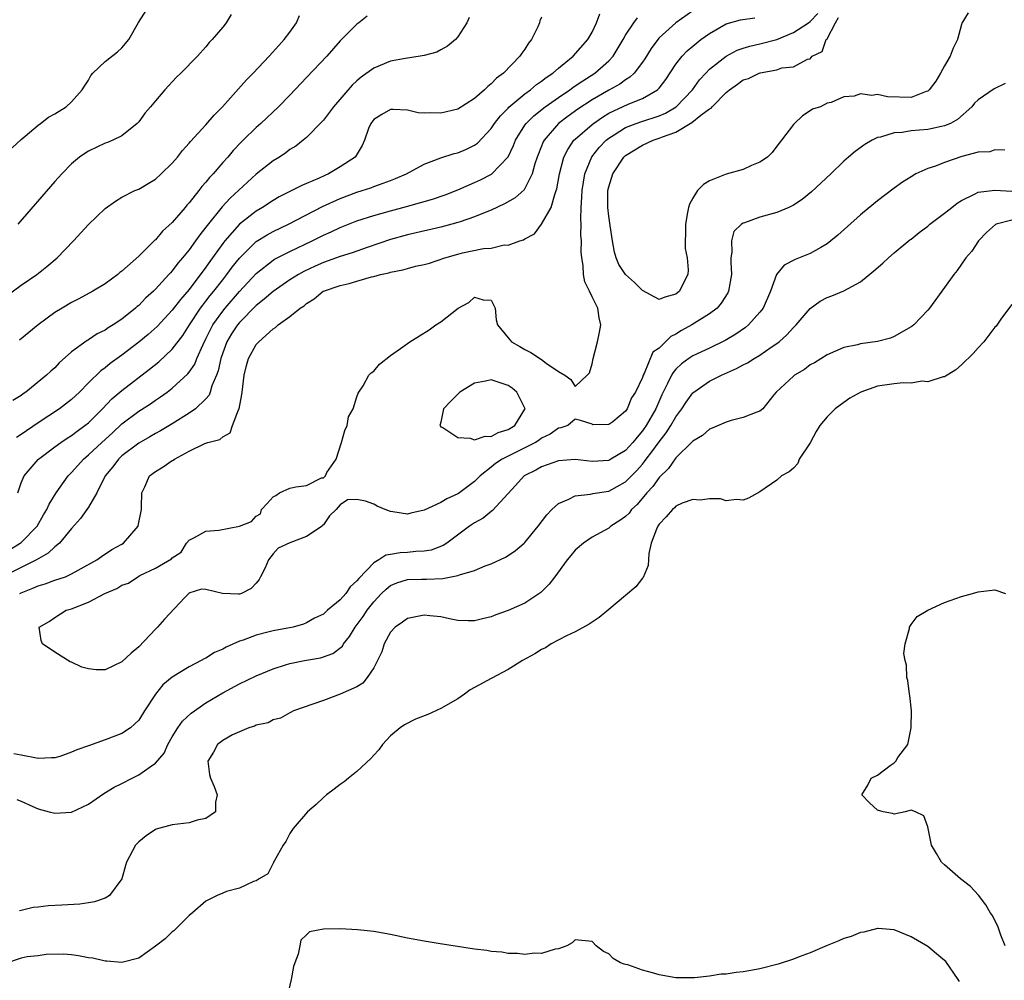
# Model space of a CAD drawing. Units: inches. Extents: x 2589000 to 2592000, y 1515000 to 1518000.
# Drawn here: x 2589115 to 2589232, y 1517249 to 1517363 of the extents above; entities that cross this region are included whole.
import ezdxf

# ---------------------------------------------------------------- set-up
doc = ezdxf.new("R2010")
doc.units = ezdxf.units.IN
doc.header["$MEASUREMENT"] = 0
doc.layers.add('LD25891515_2ft', color=72, linetype='Continuous')

msp = doc.modelspace()

# ---------------------------------------------------------------- linework, layer by layer
at = {"layer": 'LD25891515_2ft'}
for points, elevation in [([(2589113.91, 1517348.09), (2589115, 1517349.09), (2589115.47, 1517349.47), (2589117, 1517350.78), (2589117.31, 1517351), (2589118.25, 1517351.75), (2589119, 1517352.14), (2589120.37, 1517353), (2589121, 1517353.57), (2589122.27, 1517355), (2589122.54, 1517355.46), (2589123, 1517356.16), (2589123.3, 1517356.7), (2589123.53, 1517357), (2589125, 1517358.39), (2589126.46, 1517359.54), (2589127, 1517360.01), (2589127.82, 1517361), (2589128.96, 1517363.04), (2589130.26, 1517365)], 8126), ([(2589195, 1517364.44), (2589193, 1517362.99), (2589191, 1517361.19), (2589190.83, 1517361), (2589190.05, 1517359.95), (2589189.29, 1517358.71), (2589189, 1517358.29), (2589188.03, 1517357), (2589187.5, 1517356.5), (2589187, 1517356.21), (2589186.31, 1517355.69), (2589185, 1517354.98), (2589183, 1517353.81), (2589181.31, 1517352.69), (2589180.14, 1517351.86), (2589179, 1517350.98), (2589177.28, 1517349), (2589177.18, 1517348.82), (2589176.61, 1517347.39), (2589176.46, 1517347), (2589176.19, 1517346.19), (2589175.87, 1517345), (2589175, 1517343.26), (2589174.9, 1517343.1), (2589173.86, 1517342.14), (2589172.59, 1517341.41), (2589171, 1517340.67), (2589170.48, 1517340.48), (2589169, 1517339.86), (2589167.3, 1517339.3), (2589167, 1517339.19), (2589166.31, 1517339), (2589165, 1517338.66), (2589161, 1517337.72), (2589159, 1517337.16), (2589156.23, 1517336.23), (2589154.41, 1517335.59), (2589153, 1517335.15), (2589151, 1517334.43), (2589150.01, 1517333.99), (2589148.65, 1517333.35), (2589148.03, 1517333), (2589147, 1517332.35), (2589145, 1517330.98), (2589143.95, 1517330.05), (2589143, 1517329.33), (2589141, 1517327.29), (2589140.76, 1517327), (2589140.07, 1517325.93), (2589139.5, 1517325), (2589139, 1517323.68), (2589138.77, 1517323), (2589138.48, 1517321.52), (2589138.28, 1517321), (2589137.72, 1517319.72), (2589137.52, 1517319), (2589137.38, 1517318.62), (2589137, 1517318.2), (2589135.75, 1517317), (2589135, 1517316.47), (2589133, 1517315.21), (2589131.61, 1517314.39), (2589131, 1517314.07), (2589130.34, 1517313.66), (2589129, 1517312.91), (2589127, 1517311.38), (2589126.6, 1517311), (2589125.91, 1517310.09), (2589124.99, 1517309), (2589123.99, 1517307), (2589123, 1517305.3), (2589122.81, 1517305), (2589122.08, 1517303.92), (2589121, 1517302.73), (2589119.54, 1517301), (2589119, 1517300.55), (2589118.21, 1517299.79), (2589116.83, 1517299), (2589112.78, 1517297)], 8110), ([(2589113, 1517330.27), (2589115, 1517331.73), (2589116.84, 1517333), (2589118.06, 1517333.94), (2589119.3, 1517335), (2589121.21, 1517337), (2589123, 1517338.95), (2589125, 1517340.86), (2589126.24, 1517341.76), (2589127, 1517342.21), (2589128.55, 1517343), (2589129, 1517343.19), (2589130.14, 1517343.86), (2589131, 1517344.37), (2589131.69, 1517345), (2589133, 1517346.27), (2589133.62, 1517347), (2589134.21, 1517347.79), (2589135, 1517348.64), (2589135.16, 1517348.84), (2589137, 1517350.83), (2589138, 1517352), (2589138.99, 1517353), (2589140.87, 1517355.13), (2589141.82, 1517356.18), (2589142.63, 1517357), (2589144.52, 1517359), (2589145.69, 1517360.31), (2589146.33, 1517361), (2589147, 1517361.89), (2589147.8, 1517363), (2589148.15, 1517363.85)], 8122), ([(2589113.72, 1517300.28), (2589114.89, 1517301), (2589115, 1517301.09), (2589116.88, 1517303), (2589117.65, 1517304.35), (2589118.06, 1517305), (2589118.34, 1517305.66), (2589119.17, 1517307), (2589120.6, 1517309), (2589121, 1517309.41), (2589121.74, 1517310.26), (2589122.41, 1517311), (2589123, 1517311.5), (2589124.59, 1517313), (2589125.86, 1517314.14), (2589127, 1517315.21), (2589129, 1517316.72), (2589130.4, 1517317.6), (2589131, 1517318.03), (2589131.59, 1517318.41), (2589132.4, 1517319), (2589133, 1517319.47), (2589134.84, 1517321.16), (2589135, 1517321.36), (2589135.67, 1517322.33), (2589135.94, 1517323), (2589136.66, 1517324.66), (2589137, 1517325.33), (2589137.54, 1517326.46), (2589137.84, 1517327), (2589139, 1517328.63), (2589139.3, 1517329), (2589141, 1517330.98), (2589143, 1517333.14), (2589145, 1517334.7), (2589145.18, 1517334.82), (2589147, 1517335.74), (2589149.65, 1517337), (2589151, 1517337.69), (2589151.91, 1517338.09), (2589153, 1517338.62), (2589155, 1517339.39), (2589157, 1517340.03), (2589159, 1517340.61), (2589160.88, 1517341.12), (2589164, 1517342), (2589165.49, 1517342.51), (2589167, 1517343.1), (2589169, 1517343.96), (2589169.71, 1517344.29), (2589171.03, 1517344.97), (2589172.99, 1517347.01), (2589173.64, 1517348.36), (2589173.89, 1517349), (2589175, 1517350.78), (2589175.15, 1517351), (2589176.07, 1517351.93), (2589177.43, 1517353), (2589179, 1517354.1), (2589180.34, 1517355), (2589180.71, 1517355.29), (2589181, 1517355.47), (2589181.9, 1517356.1), (2589183.32, 1517357), (2589185, 1517358.47), (2589185.5, 1517359), (2589186.7, 1517361), (2589187, 1517361.53), (2589187.99, 1517363), (2589188.42, 1517363.58)], 8112), ([(2589168.36, 1517363.64), (2589168.1, 1517363), (2589167, 1517361.31), (2589166.72, 1517361), (2589165.78, 1517360.22), (2589165, 1517359.77), (2589164.52, 1517359.48), (2589163, 1517359.09), (2589162.51, 1517359), (2589160.76, 1517358.76), (2589159, 1517358.41), (2589157, 1517357.6), (2589155.49, 1517356.51), (2589155, 1517356.08), (2589154.44, 1517355.56), (2589152.22, 1517353), (2589151, 1517351.4), (2589150.81, 1517351.19), (2589149, 1517349.34), (2589148.59, 1517349), (2589147.7, 1517348.3), (2589147, 1517347.88), (2589146.51, 1517347.49), (2589145.76, 1517347), (2589145, 1517346.53), (2589143, 1517344.96), (2589139.89, 1517342.11), (2589138.93, 1517341.07), (2589137.14, 1517338.86), (2589137, 1517338.65), (2589136.26, 1517337.74), (2589135.75, 1517337), (2589135, 1517335.96), (2589134.22, 1517335), (2589133.65, 1517334.35), (2589133, 1517333.45), (2589132.78, 1517333.22), (2589132.59, 1517333), (2589131, 1517331.26), (2589130.74, 1517331), (2589129.82, 1517330.18), (2589129, 1517329.33), (2589128.82, 1517329.18), (2589128.63, 1517329), (2589127, 1517327.68), (2589125.97, 1517327), (2589125.36, 1517326.64), (2589125, 1517326.38), (2589124.06, 1517325.94), (2589123, 1517325.24), (2589122.84, 1517325.16), (2589121, 1517323.81), (2589119.52, 1517322.48), (2589119, 1517321.9), (2589118.52, 1517321.48), (2589118.02, 1517321), (2589115.55, 1517319), (2589115.22, 1517318.78), (2589115, 1517318.6), (2589114.02, 1517317.98)], 8118), ([(2589177, 1517363.67), (2589176.78, 1517363.22), (2589176.73, 1517363), (2589176.53, 1517362.53), (2589175.78, 1517361), (2589175.44, 1517360.56), (2589175, 1517359.87), (2589174.63, 1517359.37), (2589174.39, 1517359), (2589172.47, 1517357), (2589171.62, 1517356.38), (2589171, 1517355.71), (2589170.58, 1517355.42), (2589170.18, 1517355), (2589169, 1517353.99), (2589167, 1517352.72), (2589165, 1517352.22), (2589163.74, 1517352.26), (2589163, 1517352.23), (2589162.27, 1517352.27), (2589161, 1517352.57), (2589159.32, 1517352.68), (2589159, 1517352.67), (2589157.95, 1517352.05), (2589157, 1517351.47), (2589156.63, 1517351), (2589156.39, 1517350.39), (2589155.9, 1517349), (2589155.62, 1517348.37), (2589154.77, 1517347), (2589153, 1517345.84), (2589151.6, 1517345), (2589151.18, 1517344.82), (2589150.48, 1517344.48), (2589149, 1517343.83), (2589148.41, 1517343.59), (2589147.24, 1517343), (2589147.07, 1517342.93), (2589145.73, 1517342.27), (2589145, 1517341.84), (2589143.74, 1517341), (2589143, 1517340.56), (2589141, 1517339), (2589139.24, 1517337), (2589139, 1517336.68), (2589137.8, 1517335), (2589137.46, 1517334.54), (2589137, 1517333.89), (2589135, 1517331.23), (2589133.97, 1517330.04), (2589133, 1517328.77), (2589131.18, 1517326.82), (2589130.13, 1517325.87), (2589129, 1517324.94), (2589127, 1517323.39), (2589125.61, 1517322.39), (2589125, 1517321.89), (2589124.47, 1517321.53), (2589123, 1517320.08), (2589121.95, 1517319), (2589121, 1517318.1), (2589119.57, 1517317), (2589117, 1517315.33), (2589115, 1517313.93), (2589114.43, 1517313.57)], 8116), ([(2589114.58, 1517307), (2589115, 1517308.18), (2589115.35, 1517309), (2589117, 1517310.95), (2589117.05, 1517311), (2589119, 1517312.47), (2589119.72, 1517313), (2589120.49, 1517313.51), (2589121, 1517313.82), (2589121.66, 1517314.34), (2589122.59, 1517315), (2589123, 1517315.33), (2589124.69, 1517317), (2589125.81, 1517318.19), (2589127, 1517319.17), (2589130.29, 1517321.71), (2589131.39, 1517322.61), (2589133, 1517324.1), (2589134.26, 1517325.74), (2589135.03, 1517327), (2589136.37, 1517329), (2589136.63, 1517329.37), (2589137, 1517329.82), (2589137.51, 1517330.49), (2589137.94, 1517331), (2589139, 1517332.37), (2589139.51, 1517333), (2589140.14, 1517333.86), (2589141, 1517334.94), (2589143, 1517336.92), (2589144.28, 1517337.72), (2589145, 1517338.11), (2589146.83, 1517339), (2589150.9, 1517341.1), (2589153, 1517342.06), (2589155, 1517342.81), (2589155.61, 1517343), (2589156.65, 1517343.35), (2589157, 1517343.5), (2589158.13, 1517343.87), (2589159, 1517344.22), (2589159.57, 1517344.43), (2589160.89, 1517345), (2589163, 1517346.17), (2589165, 1517346.91), (2589166.59, 1517347.41), (2589167, 1517347.5), (2589168.06, 1517347.94), (2589169, 1517348.4), (2589169.35, 1517348.65), (2589171, 1517350.42), (2589171.37, 1517351), (2589172.08, 1517351.92), (2589173, 1517352.84), (2589173.08, 1517352.93), (2589175, 1517354.52), (2589175.66, 1517355), (2589176.37, 1517355.63), (2589177, 1517356.04), (2589177.53, 1517356.47), (2589178.34, 1517357), (2589179, 1517357.59), (2589180.77, 1517359), (2589182.49, 1517361), (2589183, 1517361.89), (2589183.53, 1517363), (2589183.94, 1517364.06)], 8114), ([(2589140.02, 1517363.98), (2589139.42, 1517363), (2589139, 1517362.46), (2589137.74, 1517361), (2589137.37, 1517360.63), (2589137, 1517360.14), (2589135.98, 1517359), (2589134, 1517357), (2589133.48, 1517356.52), (2589132.1, 1517355), (2589131, 1517353.71), (2589130.42, 1517353), (2589129.75, 1517352.25), (2589129, 1517351.2), (2589128.83, 1517351), (2589127, 1517349.53), (2589125.9, 1517349), (2589125.26, 1517348.74), (2589125, 1517348.66), (2589123, 1517347.71), (2589122.56, 1517347.44), (2589121.96, 1517347), (2589121, 1517346.19), (2589119.83, 1517345), (2589119, 1517344.07), (2589114.58, 1517339)], 8124), ([(2589156.22, 1517363.78), (2589155.23, 1517363), (2589155, 1517362.84), (2589153, 1517360.83), (2589151.39, 1517359), (2589149, 1517356.46), (2589147, 1517354.37), (2589145.65, 1517353), (2589143.54, 1517351), (2589143, 1517350.52), (2589141.45, 1517349), (2589141.22, 1517348.78), (2589140.24, 1517347.76), (2589139.6, 1517347), (2589139, 1517346.34), (2589137.85, 1517345), (2589137.43, 1517344.57), (2589137, 1517344.01), (2589136.52, 1517343.48), (2589136.16, 1517343), (2589135, 1517341.55), (2589134.73, 1517341.27), (2589134.52, 1517341), (2589133, 1517339.22), (2589131.85, 1517338.15), (2589131, 1517337.14), (2589130.92, 1517337.08), (2589129, 1517335.19), (2589127, 1517333.41), (2589126.76, 1517333.24), (2589126.49, 1517333), (2589125, 1517331.91), (2589123.53, 1517331), (2589121.88, 1517330.12), (2589121, 1517329.67), (2589119.86, 1517329), (2589119, 1517328.47), (2589117, 1517327), (2589114.8, 1517325.2)], 8120), ([(2589114.82, 1517295), (2589115, 1517295.09), (2589116.37, 1517295.63), (2589117, 1517295.92), (2589117.86, 1517296.14), (2589119, 1517296.57), (2589120.26, 1517297), (2589121, 1517297.33), (2589121.77, 1517297.77), (2589124, 1517299), (2589124.58, 1517299.42), (2589125.78, 1517300.22), (2589127, 1517300.88), (2589127.17, 1517301), (2589128.93, 1517303), (2589128.95, 1517303.05), (2589129.32, 1517305), (2589129.34, 1517305.34), (2589129.36, 1517307), (2589129.71, 1517307.71), (2589130.3, 1517309), (2589131, 1517309.55), (2589131.92, 1517310.08), (2589133, 1517310.84), (2589133.11, 1517310.89), (2589133.24, 1517311), (2589135, 1517311.96), (2589136.88, 1517312.87), (2589137.25, 1517313), (2589138.65, 1517313.35), (2589139, 1517313.67), (2589139.88, 1517314.12), (2589140.17, 1517315), (2589140.87, 1517316.87), (2589140.95, 1517317), (2589141.29, 1517318.71), (2589141.31, 1517319), (2589141.56, 1517321), (2589141.84, 1517322.16), (2589142.08, 1517323), (2589143, 1517324.66), (2589143.29, 1517325), (2589145, 1517326.52), (2589145.29, 1517326.71), (2589145.59, 1517327), (2589147, 1517327.99), (2589148.25, 1517329), (2589148.71, 1517329.29), (2589149, 1517329.56), (2589149.91, 1517330.09), (2589150.97, 1517331), (2589151.02, 1517331.02), (2589153, 1517331.71), (2589154.07, 1517331.93), (2589155, 1517332.22), (2589156.71, 1517332.71), (2589157, 1517332.77), (2589157.82, 1517333), (2589158.79, 1517333.21), (2589159, 1517333.29), (2589160.45, 1517333.55), (2589161, 1517333.72), (2589161.98, 1517333.98), (2589163, 1517334.18), (2589163.63, 1517334.37), (2589165.45, 1517335), (2589167, 1517335.44), (2589167.57, 1517335.57), (2589170.09, 1517336.09), (2589171, 1517336.16), (2589172.53, 1517336.53), (2589173, 1517336.49), (2589174.38, 1517337), (2589174.85, 1517337.15), (2589175, 1517337.25), (2589176.13, 1517337.87), (2589177, 1517339), (2589178.12, 1517341), (2589178.55, 1517342.55), (2589178.74, 1517343), (2589178.8, 1517343.2), (2589179.13, 1517345), (2589179.65, 1517347), (2589180.1, 1517347.9), (2589180.85, 1517349), (2589181, 1517349.14), (2589183, 1517350.88), (2589183.16, 1517351), (2589184.25, 1517351.75), (2589185, 1517352.21), (2589187.32, 1517353.32), (2589189, 1517353.97), (2589190.79, 1517355), (2589191, 1517355.21), (2589191.78, 1517356.22), (2589193, 1517358.06), (2589193.72, 1517359), (2589194.33, 1517359.67), (2589195, 1517360.23), (2589195.96, 1517361), (2589197, 1517361.74), (2589199, 1517362.86), (2589200.67, 1517363.33), (2589202.41, 1517363.59)], 8108), ([(2589232.23, 1517355.77), (2589230.89, 1517355.11), (2589229, 1517353.83), (2589228.58, 1517353.42), (2589228.26, 1517353), (2589226.54, 1517351.46), (2589225.69, 1517351), (2589225, 1517350.7), (2589224.65, 1517350.65), (2589223, 1517350.29), (2589221, 1517350.11), (2589219.93, 1517349.93), (2589219, 1517349.88), (2589217.38, 1517349.38), (2589217, 1517349.31), (2589216.36, 1517349), (2589215.51, 1517348.49), (2589214.35, 1517347.65), (2589213.56, 1517347), (2589213, 1517346.49), (2589211.46, 1517345), (2589209.15, 1517342.85), (2589208.04, 1517341.96), (2589207, 1517341.27), (2589206.83, 1517341.17), (2589206.44, 1517341), (2589205, 1517340.39), (2589203, 1517339.83), (2589201.17, 1517339.17), (2589201, 1517339.13), (2589200.81, 1517339), (2589199.89, 1517338.11), (2589199.6, 1517337), (2589199.67, 1517335.67), (2589199.53, 1517335), (2589199.52, 1517334.48), (2589199.6, 1517333), (2589199.25, 1517331), (2589199.17, 1517330.83), (2589198.4, 1517329.6), (2589197.89, 1517329), (2589197, 1517328.31), (2589194.91, 1517327), (2589193.67, 1517326.33), (2589193, 1517325.91), (2589192.39, 1517325.61), (2589191, 1517324.22), (2589190.25, 1517323.75), (2589189.21, 1517321.21), (2589189.09, 1517321), (2589189, 1517320.73), (2589188.16, 1517319), (2589187.69, 1517318.31), (2589187.18, 1517317), (2589187, 1517316.73), (2589185.47, 1517315.47), (2589185, 1517315.12), (2589183.11, 1517315.11), (2589183, 1517315.17), (2589181.62, 1517315.62), (2589181, 1517315.76), (2589180.13, 1517315), (2589179.27, 1517314.73), (2589179, 1517314.69), (2589178.01, 1517313.99), (2589177, 1517313.49), (2589176.72, 1517313.28), (2589176.28, 1517313), (2589175, 1517312.35), (2589173, 1517311.37), (2589172.28, 1517311), (2589171.52, 1517310.48), (2589171, 1517310.05), (2589169.66, 1517309), (2589169, 1517308.35), (2589167.09, 1517306.91), (2589167, 1517306.86), (2589165.71, 1517306.29), (2589165, 1517305.85), (2589163, 1517304.93), (2589161.43, 1517304.57), (2589161, 1517304.45), (2589159.27, 1517304.73), (2589159, 1517304.76), (2589158.36, 1517305), (2589157.4, 1517305.4), (2589157, 1517305.63), (2589156.02, 1517305.98), (2589155, 1517306.18), (2589153.85, 1517306.15), (2589153, 1517305.57), (2589152.51, 1517305), (2589151.74, 1517304.26), (2589151, 1517303.18), (2589150.91, 1517303.09), (2589150.86, 1517303), (2589149, 1517301.78), (2589147, 1517301.02), (2589145.6, 1517300.4), (2589145, 1517299.72), (2589144.47, 1517299), (2589144.05, 1517298.05), (2589143.51, 1517297), (2589143.35, 1517296.65), (2589143, 1517296.22), (2589142.39, 1517295.61), (2589141.24, 1517295), (2589141, 1517294.91), (2589140.9, 1517294.9), (2589138.98, 1517294.98), (2589137, 1517295.46), (2589136.47, 1517295.53), (2589134.97, 1517295.03), (2589134.97, 1517295), (2589134.5, 1517294.5), (2589132.06, 1517291.94), (2589131.25, 1517291), (2589131, 1517290.76), (2589129, 1517288.64), (2589128.11, 1517287.89), (2589127, 1517286.86), (2589125, 1517285.91), (2589123.92, 1517285.92), (2589123, 1517286.01), (2589122.23, 1517286.23), (2589121, 1517286.8), (2589120.85, 1517286.85), (2589119, 1517288), (2589117.52, 1517289), (2589117.38, 1517289.38), (2589117.14, 1517291), (2589118.33, 1517291.67), (2589119, 1517292.15), (2589120.36, 1517293), (2589121, 1517293.18), (2589123, 1517293.96), (2589124.98, 1517295), (2589126.39, 1517295.61), (2589127, 1517295.97), (2589127.79, 1517296.21), (2589128.9, 1517297), (2589129.13, 1517297.13), (2589131, 1517298.01), (2589132.89, 1517299.11), (2589133, 1517299.25), (2589134.07, 1517299.93), (2589134.68, 1517301), (2589135, 1517301.37), (2589135.65, 1517301.65), (2589137, 1517302.41), (2589138.53, 1517302.53), (2589141, 1517303), (2589142.42, 1517303.58), (2589143, 1517304.23), (2589143.51, 1517304.49), (2589143.63, 1517305), (2589144.3, 1517305.7), (2589145, 1517306.53), (2589145.32, 1517306.68), (2589145.77, 1517307), (2589147, 1517307.53), (2589147.71, 1517307.71), (2589149, 1517307.87), (2589150.77, 1517308.77), (2589151, 1517308.77), (2589151.24, 1517309), (2589151.4, 1517309.4), (2589152.51, 1517311), (2589153.16, 1517313), (2589153.57, 1517314.43), (2589153.84, 1517315), (2589153.97, 1517316.03), (2589154.53, 1517317), (2589155, 1517318.42), (2589155.13, 1517318.87), (2589155.74, 1517319.74), (2589156.42, 1517321), (2589156.7, 1517321.3), (2589157, 1517321.5), (2589157.68, 1517322.32), (2589159, 1517323.35), (2589160.18, 1517324.18), (2589161.31, 1517325), (2589163.58, 1517326.42), (2589164.4, 1517327), (2589165, 1517327.35), (2589167.04, 1517329), (2589168.33, 1517329.67), (2589169, 1517330.31), (2589170.02, 1517329.98), (2589171, 1517329.95), (2589171.45, 1517329), (2589171.6, 1517327.6), (2589171.73, 1517327), (2589173, 1517325.45), (2589173.39, 1517325), (2589174.41, 1517324.41), (2589175, 1517324.05), (2589175.72, 1517323.72), (2589177, 1517322.89), (2589177.54, 1517322.46), (2589179, 1517321.44), (2589179.76, 1517321), (2589180.49, 1517320.49), (2589181, 1517319.65), (2589182.42, 1517321), (2589182.7, 1517321.3), (2589183, 1517322.38), (2589183.12, 1517323), (2589183.64, 1517325), (2589183.88, 1517326.12), (2589184.03, 1517327), (2589183.86, 1517327.86), (2589183.7, 1517329), (2589183, 1517330.33), (2589182.7, 1517331), (2589182.15, 1517332.15), (2589181.99, 1517333), (2589181.94, 1517334.06), (2589181.77, 1517335), (2589181.72, 1517335.72), (2589181.75, 1517337), (2589181.68, 1517337.68), (2589181.7, 1517339), (2589181.65, 1517339.65), (2589181.69, 1517341), (2589181.79, 1517342.2), (2589181.82, 1517343), (2589182.15, 1517345), (2589182.96, 1517347.04), (2589183.85, 1517348.15), (2589184.68, 1517349), (2589185, 1517349.25), (2589185.65, 1517349.65), (2589187, 1517350.51), (2589188.26, 1517351), (2589188.81, 1517351.19), (2589191, 1517351.9), (2589191.77, 1517352.23), (2589193.02, 1517352.97), (2589194.95, 1517355), (2589195.81, 1517356.19), (2589196.55, 1517357), (2589197, 1517357.46), (2589198.97, 1517359.03), (2589200.28, 1517359.72), (2589201, 1517359.98), (2589201.78, 1517360.22), (2589203, 1517360.48), (2589205, 1517361.02), (2589207, 1517361.82), (2589208.8, 1517363), (2589209, 1517363.15), (2589209.9, 1517364.1)], 8106), ([(2589227.81, 1517364.19), (2589227.06, 1517362.94), (2589227, 1517362.78), (2589226.52, 1517361), (2589226.03, 1517359.97), (2589225.66, 1517359), (2589225, 1517357.88), (2589224.52, 1517357), (2589223.97, 1517356.03), (2589223.17, 1517355), (2589223, 1517354.85), (2589222.8, 1517354.8), (2589221, 1517354.09), (2589218.19, 1517354.19), (2589217, 1517354.46), (2589216.35, 1517354.35), (2589215, 1517354.52), (2589214.24, 1517354.24), (2589213, 1517354.16), (2589211.5, 1517353.5), (2589211, 1517353.41), (2589210.21, 1517353), (2589209.28, 1517352.72), (2589209, 1517352.5), (2589208.07, 1517351.93), (2589207.13, 1517351), (2589207, 1517350.89), (2589205.57, 1517349), (2589205, 1517348.29), (2589204.47, 1517347.53), (2589203.91, 1517347), (2589203, 1517346.37), (2589202.01, 1517346.01), (2589201, 1517345.53), (2589199, 1517344.97), (2589197, 1517344.16), (2589196.27, 1517343.73), (2589195.58, 1517343), (2589195, 1517342.1), (2589194.61, 1517341.39), (2589194.49, 1517341), (2589194.39, 1517340.39), (2589194.12, 1517339), (2589194.13, 1517337.87), (2589194.08, 1517337), (2589194.11, 1517336.11), (2589194.32, 1517335), (2589194.45, 1517333.55), (2589194.41, 1517333), (2589193.78, 1517331.78), (2589193.42, 1517331), (2589193, 1517330.66), (2589191.68, 1517330.32), (2589191, 1517330.01), (2589189, 1517331.09), (2589188.06, 1517332.06), (2589187, 1517333.02), (2589186.2, 1517334.2), (2589185.88, 1517335), (2589185.68, 1517335.68), (2589185.44, 1517337), (2589185.16, 1517338.84), (2589185, 1517339.97), (2589184.88, 1517341), (2589184.9, 1517343), (2589185, 1517343.45), (2589185.46, 1517345), (2589186.79, 1517347), (2589187, 1517347.19), (2589189, 1517348.42), (2589190.28, 1517349), (2589191, 1517349.23), (2589191.41, 1517349.41), (2589193, 1517349.96), (2589194.9, 1517351.1), (2589195.97, 1517351.97), (2589197, 1517352.73), (2589197.19, 1517352.81), (2589197.32, 1517353), (2589199, 1517354.68), (2589199.38, 1517355), (2589200.33, 1517355.67), (2589201, 1517356.18), (2589201.66, 1517356.34), (2589202.9, 1517357), (2589203.05, 1517357.05), (2589205, 1517357.38), (2589205.61, 1517357.61), (2589207, 1517357.73), (2589208.68, 1517358.68), (2589209, 1517358.71), (2589209.23, 1517359), (2589210.41, 1517359.59), (2589210.91, 1517361), (2589211, 1517361.1), (2589212, 1517363), (2589212.38, 1517363.62)], 8104), ([(2589232.18, 1517347.82), (2589231, 1517347.85), (2589230.39, 1517347.61), (2589229, 1517347.57), (2589227.05, 1517347.05), (2589225, 1517346.36), (2589223.93, 1517345.93), (2589223, 1517345.64), (2589221.57, 1517345), (2589221, 1517344.66), (2589220, 1517344), (2589219, 1517343.3), (2589217, 1517341.77), (2589216.59, 1517341.41), (2589215, 1517340.1), (2589212.3, 1517337.7), (2589211.45, 1517337), (2589211, 1517336.65), (2589210.24, 1517336.24), (2589209, 1517335.51), (2589207.19, 1517334.81), (2589205.88, 1517334.12), (2589204.98, 1517333), (2589204.28, 1517331), (2589203.39, 1517329), (2589203, 1517328.51), (2589201.64, 1517327), (2589201.29, 1517326.71), (2589200.12, 1517325.88), (2589198.86, 1517325.14), (2589197, 1517324.24), (2589195, 1517323.32), (2589194.52, 1517323), (2589193.64, 1517322.36), (2589193, 1517321.73), (2589192.66, 1517321.34), (2589192.47, 1517321), (2589192.01, 1517320.01), (2589191.33, 1517318.67), (2589190.59, 1517317), (2589189.43, 1517315), (2589189, 1517314.39), (2589188.36, 1517313.64), (2589187.85, 1517313), (2589187, 1517312.05), (2589185.26, 1517311), (2589185, 1517310.85), (2589183, 1517310.73), (2589181, 1517310.97), (2589179, 1517310.81), (2589177, 1517310.07), (2589176.32, 1517309.68), (2589175, 1517309.05), (2589174.92, 1517309), (2589173.88, 1517307.88), (2589171.13, 1517304.87), (2589171, 1517304.78), (2589170.03, 1517303.97), (2589169, 1517303.4), (2589168.4, 1517303), (2589165.69, 1517301), (2589165.28, 1517300.72), (2589163.83, 1517300.17), (2589163, 1517300.04), (2589162, 1517300), (2589161, 1517299.9), (2589160.14, 1517299.86), (2589159, 1517299.65), (2589158.43, 1517299.57), (2589157.62, 1517299), (2589157, 1517298.65), (2589155.21, 1517296.79), (2589155, 1517296.49), (2589154.2, 1517295.8), (2589153.66, 1517295), (2589153, 1517294.23), (2589151.49, 1517293), (2589151, 1517292.55), (2589149.93, 1517292.07), (2589149, 1517291.51), (2589148.64, 1517291.36), (2589147.39, 1517291), (2589145, 1517290.56), (2589144.38, 1517290.38), (2589143, 1517290.05), (2589141.45, 1517289.45), (2589141, 1517289.31), (2589139.41, 1517288.59), (2589139, 1517288.35), (2589138.03, 1517287.97), (2589137, 1517287.3), (2589136.78, 1517287.22), (2589136.42, 1517287), (2589135, 1517286.27), (2589133, 1517285.01), (2589131.88, 1517284.12), (2589130.99, 1517283.01), (2589129.7, 1517281), (2589129, 1517279.92), (2589128.55, 1517279.45), (2589128.01, 1517279), (2589127, 1517278.33), (2589125, 1517277.55), (2589123, 1517276.85), (2589121.62, 1517276.38), (2589121, 1517276.08), (2589119.58, 1517275.58), (2589119, 1517275.41), (2589118.59, 1517275.41), (2589117, 1517275.32), (2589115, 1517275.75), (2589114.11, 1517275.9)], 8108), ([(2589114.47, 1517270.47), (2589115, 1517270.24), (2589116.4, 1517269.6), (2589117, 1517269.35), (2589118.33, 1517269), (2589119, 1517268.81), (2589121, 1517268.94), (2589123, 1517269.88), (2589124.84, 1517271.16), (2589126.09, 1517271.91), (2589127, 1517272.35), (2589128.22, 1517273), (2589129, 1517273.38), (2589130.36, 1517274.36), (2589131, 1517274.79), (2589132.02, 1517275.98), (2589132.48, 1517277), (2589133, 1517277.91), (2589133.66, 1517279), (2589134.22, 1517279.78), (2589135.25, 1517280.75), (2589137, 1517281.98), (2589139, 1517283.18), (2589141, 1517284.24), (2589143, 1517285.2), (2589145, 1517286.04), (2589146.48, 1517286.48), (2589147, 1517286.66), (2589148.74, 1517287), (2589150.66, 1517287.34), (2589151, 1517287.44), (2589152.14, 1517287.86), (2589153.26, 1517288.74), (2589153.41, 1517289), (2589154.12, 1517289.88), (2589154.8, 1517291), (2589155.75, 1517292.25), (2589156.23, 1517293), (2589157, 1517294), (2589157.92, 1517295), (2589158.47, 1517295.53), (2589159, 1517295.94), (2589159.74, 1517296.26), (2589161, 1517296.65), (2589162.69, 1517296.69), (2589163, 1517296.71), (2589163.29, 1517296.71), (2589165.22, 1517296.78), (2589167, 1517297.13), (2589167.23, 1517297.23), (2589169, 1517297.75), (2589170.28, 1517298.28), (2589171, 1517298.52), (2589172.69, 1517299.31), (2589173, 1517299.51), (2589173.89, 1517300.11), (2589174.93, 1517301), (2589175, 1517301.06), (2589176.6, 1517303), (2589177.63, 1517304.37), (2589178.23, 1517305), (2589179, 1517305.71), (2589180.24, 1517306.24), (2589181, 1517306.65), (2589182.83, 1517306.83), (2589183.1, 1517306.9), (2589185, 1517307.17), (2589187, 1517308.3), (2589188.33, 1517309.67), (2589189, 1517310.42), (2589189.27, 1517310.73), (2589189.46, 1517311), (2589190.14, 1517311.86), (2589191, 1517313.07), (2589191.85, 1517314.15), (2589192.39, 1517315), (2589193, 1517316.04), (2589193.71, 1517317), (2589194.2, 1517317.8), (2589195, 1517318.91), (2589195.11, 1517319), (2589197, 1517320.29), (2589198.44, 1517321), (2589200.21, 1517321.79), (2589201, 1517322.23), (2589201.51, 1517322.49), (2589202.32, 1517323), (2589203, 1517323.4), (2589204.33, 1517324.33), (2589205, 1517324.78), (2589205.28, 1517325), (2589206.19, 1517325.81), (2589207, 1517326.69), (2589207.17, 1517326.83), (2589207.32, 1517327), (2589209, 1517328.94), (2589210.16, 1517329.84), (2589211, 1517330.26), (2589211.55, 1517330.45), (2589213, 1517331.05), (2589215, 1517332.15), (2589216.57, 1517333.43), (2589217.64, 1517334.36), (2589218.3, 1517335), (2589219, 1517335.57), (2589220.87, 1517337.13), (2589221, 1517337.21), (2589221.98, 1517338.02), (2589223, 1517338.78), (2589223.26, 1517339), (2589225, 1517340.33), (2589225.86, 1517341), (2589226.48, 1517341.52), (2589227, 1517341.81), (2589228.56, 1517342.56), (2589229, 1517342.81), (2589231, 1517343.07), (2589233, 1517342.95)], 8110), ([(2589233, 1517339.48), (2589231.15, 1517339), (2589231.05, 1517338.95), (2589230.01, 1517337.99), (2589229.05, 1517337), (2589228.23, 1517335.77), (2589227.54, 1517335), (2589226.51, 1517333.49), (2589226.1, 1517333), (2589225, 1517331.44), (2589223.2, 1517329), (2589223, 1517328.75), (2589221.34, 1517327), (2589221.15, 1517326.85), (2589221, 1517326.75), (2589220.46, 1517326.46), (2589219, 1517325.61), (2589218.57, 1517325.43), (2589217, 1517325.02), (2589215, 1517324.73), (2589214.64, 1517324.64), (2589213, 1517324.3), (2589211, 1517323.45), (2589209.52, 1517322.48), (2589209, 1517322.23), (2589208.33, 1517321.67), (2589207.12, 1517321), (2589207, 1517320.91), (2589204.94, 1517319), (2589204.65, 1517318.65), (2589203.36, 1517317), (2589203, 1517316.73), (2589202.62, 1517316.62), (2589201, 1517315.96), (2589199.59, 1517315.59), (2589199, 1517315.4), (2589197.3, 1517314.7), (2589197, 1517314.59), (2589196.17, 1517313.83), (2589195, 1517313.16), (2589194.93, 1517313.07), (2589193, 1517311.16), (2589192.11, 1517309.89), (2589191, 1517308.83), (2589190.24, 1517307.76), (2589189.53, 1517307), (2589188.38, 1517305.62), (2589187.71, 1517305), (2589187.42, 1517304.58), (2589187, 1517304.16), (2589186.33, 1517303.68), (2589185.24, 1517303), (2589185, 1517302.79), (2589183, 1517301.72), (2589181.98, 1517301), (2589181, 1517300.14), (2589180.47, 1517299.53), (2589180.04, 1517299), (2589178.55, 1517297), (2589177.91, 1517296.09), (2589176.9, 1517295.1), (2589175, 1517293.85), (2589173, 1517292.98), (2589171.54, 1517292.46), (2589171, 1517292.23), (2589169.96, 1517291.96), (2589169, 1517291.73), (2589168.26, 1517291.74), (2589167, 1517291.79), (2589166.04, 1517291.96), (2589165, 1517292.2), (2589163.66, 1517292.34), (2589163, 1517292.42), (2589161, 1517292.03), (2589160.41, 1517291.59), (2589159.56, 1517291), (2589159, 1517290.4), (2589158.22, 1517289), (2589157.97, 1517288.03), (2589157.45, 1517287), (2589157, 1517286.15), (2589156.23, 1517285), (2589155.69, 1517284.31), (2589155, 1517283.87), (2589153, 1517282.99), (2589151, 1517282.25), (2589147.43, 1517281), (2589147.16, 1517280.84), (2589147, 1517280.78), (2589145.87, 1517280.13), (2589145, 1517279.93), (2589144.42, 1517279.58), (2589143, 1517279.31), (2589142.8, 1517279.2), (2589142.1, 1517279), (2589140.15, 1517278.15), (2589139, 1517277.49), (2589138.37, 1517277), (2589137.9, 1517276.1), (2589137.24, 1517275), (2589137.44, 1517273.44), (2589137.54, 1517273), (2589137.98, 1517272.02), (2589138.34, 1517271), (2589138.13, 1517270.13), (2589138.13, 1517269), (2589137, 1517268.2), (2589135.97, 1517267.97), (2589135, 1517267.66), (2589133, 1517267.43), (2589131.09, 1517266.91), (2589131, 1517266.87), (2589129.89, 1517266.11), (2589129, 1517265.4), (2589128.6, 1517265), (2589127.56, 1517263), (2589127.42, 1517262.58), (2589126.98, 1517261), (2589125.5, 1517259), (2589125.2, 1517258.8), (2589125, 1517258.71), (2589123.73, 1517258.27), (2589123, 1517258.14), (2589122, 1517258), (2589119.85, 1517257.85), (2589118.22, 1517257.78), (2589117, 1517257.61), (2589116.42, 1517257.58), (2589115, 1517257.22), (2589114.8, 1517257.2)], 8112), ([(2589233, 1517329.44), (2589231.79, 1517327.79), (2589231.14, 1517326.86), (2589231, 1517326.72), (2589229.67, 1517325), (2589229, 1517324.27), (2589228.42, 1517323.58), (2589227, 1517322.24), (2589226.35, 1517321.65), (2589225, 1517320.83), (2589224.82, 1517320.82), (2589223, 1517320.21), (2589222.28, 1517320.28), (2589221, 1517320.06), (2589220.08, 1517320.08), (2589219, 1517319.96), (2589217, 1517319.69), (2589215.01, 1517318.99), (2589213.71, 1517318.29), (2589213, 1517317.74), (2589211.98, 1517317), (2589211, 1517316.06), (2589210.15, 1517315), (2589209.72, 1517314.28), (2589209, 1517312.94), (2589207.69, 1517311), (2589207.5, 1517310.5), (2589207, 1517309.92), (2589206.5, 1517309.5), (2589205.57, 1517309), (2589205, 1517308.51), (2589203, 1517307.1), (2589201.63, 1517306.37), (2589201, 1517306.11), (2589200.21, 1517306.21), (2589199, 1517306.04), (2589198.29, 1517306.29), (2589197, 1517306.28), (2589195.88, 1517306.12), (2589195, 1517306.2), (2589193.74, 1517305.74), (2589193, 1517305.4), (2589192.81, 1517305.19), (2589192.58, 1517305), (2589191.85, 1517304.15), (2589191, 1517303.27), (2589190.82, 1517303), (2589190.67, 1517302.67), (2589190.06, 1517301), (2589189.76, 1517299.76), (2589189.68, 1517298.32), (2589189.09, 1517296.91), (2589189, 1517296.82), (2589188.2, 1517295.8), (2589187, 1517294.74), (2589185, 1517293.1), (2589183.86, 1517292.14), (2589183, 1517291.59), (2589182.67, 1517291.33), (2589181, 1517290.43), (2589179.96, 1517289.96), (2589178.14, 1517289), (2589177.46, 1517288.54), (2589177, 1517288.32), (2589176.19, 1517287.81), (2589174.73, 1517287), (2589173, 1517285.95), (2589171.08, 1517284.92), (2589171, 1517284.88), (2589169, 1517283.78), (2589168.48, 1517283.52), (2589167.82, 1517283), (2589167, 1517282.46), (2589165, 1517281.31), (2589163.42, 1517280.58), (2589161.99, 1517280.01), (2589160.64, 1517279.36), (2589160.16, 1517279), (2589159, 1517278.03), (2589158.05, 1517277), (2589157.62, 1517276.38), (2589157, 1517275.73), (2589156.65, 1517275.35), (2589155, 1517273.77), (2589153.97, 1517273), (2589153.46, 1517272.54), (2589153, 1517272.24), (2589152.3, 1517271.7), (2589151.35, 1517271), (2589151, 1517270.68), (2589150.15, 1517269.85), (2589149.12, 1517269), (2589147.38, 1517267), (2589147.25, 1517266.75), (2589147, 1517266.39), (2589146.54, 1517265.46), (2589146.21, 1517265), (2589145.12, 1517263.12), (2589145.06, 1517263), (2589145.06, 1517262.94), (2589145, 1517262.88), (2589144.39, 1517261.61), (2589143.35, 1517261), (2589143, 1517260.75), (2589142.68, 1517260.68), (2589141, 1517259.9), (2589139.47, 1517259.47), (2589139, 1517259.3), (2589138.36, 1517259), (2589137, 1517258.32), (2589135.46, 1517257), (2589135, 1517256.63), (2589133.18, 1517254.82), (2589133, 1517254.68), (2589132.14, 1517253.86), (2589131, 1517252.98), (2589129, 1517251.55), (2589127, 1517251.04), (2589125.19, 1517251.19), (2589125, 1517251.18), (2589123.54, 1517251.54), (2589123, 1517251.59), (2589121.84, 1517251.84), (2589121, 1517251.94), (2589120.02, 1517252.02), (2589117.97, 1517251.97), (2589117, 1517251.84), (2589115.69, 1517251.69), (2589115, 1517251.56), (2589113, 1517250.89)], 8114), ([(2589232.2, 1517253), (2589231.71, 1517254.3), (2589231.47, 1517255), (2589231.34, 1517255.34), (2589230.67, 1517256.67), (2589230.45, 1517257), (2589229.91, 1517257.91), (2589229.04, 1517259.04), (2589228.07, 1517260.07), (2589226.88, 1517261), (2589225, 1517262.67), (2589224.65, 1517263), (2589224.02, 1517264.02), (2589223.43, 1517265), (2589223, 1517267.2), (2589222.51, 1517268.51), (2589221.52, 1517269), (2589221, 1517269.19), (2589220.31, 1517269), (2589219, 1517268.71), (2589218.79, 1517268.79), (2589217.67, 1517269), (2589217, 1517269.17), (2589216.06, 1517270.06), (2589215.16, 1517271), (2589215.85, 1517272.15), (2589216.26, 1517273), (2589217, 1517273.37), (2589218.51, 1517274.51), (2589219, 1517274.81), (2589219.2, 1517275), (2589219.45, 1517275.45), (2589220.61, 1517277), (2589221.02, 1517279), (2589221.04, 1517281), (2589220.85, 1517282.85), (2589220.82, 1517283), (2589220.64, 1517284.64), (2589220.52, 1517285), (2589220.46, 1517286.46), (2589220.29, 1517287), (2589220.14, 1517287.86), (2589220.31, 1517289), (2589220.83, 1517290.83), (2589220.83, 1517291), (2589221, 1517291.3), (2589221.74, 1517292.26), (2589223, 1517293), (2589225, 1517293.93), (2589227, 1517294.65), (2589228.33, 1517295), (2589229, 1517295.21), (2589231, 1517295.42), (2589232.24, 1517295)], 8116), ([(2589226.76, 1517248.76), (2589226.62, 1517249), (2589225.13, 1517251.13), (2589225, 1517251.28), (2589224.05, 1517252.05), (2589223, 1517252.95), (2589221, 1517254.1), (2589219, 1517254.94), (2589217.08, 1517255.08), (2589217, 1517255.08), (2589215.37, 1517254.63), (2589215, 1517254.61), (2589213.87, 1517254.13), (2589213, 1517253.89), (2589212.39, 1517253.61), (2589211, 1517253.04), (2589209, 1517252.17), (2589207.69, 1517251.69), (2589207, 1517251.42), (2589205.17, 1517250.83), (2589203, 1517250.29), (2589201.91, 1517250.09), (2589201, 1517249.91), (2589200.16, 1517249.84), (2589199, 1517249.65), (2589198.38, 1517249.62), (2589197, 1517249.42), (2589195.22, 1517249.22), (2589194.81, 1517249.19), (2589193, 1517249.21), (2589191, 1517249.56), (2589190.2, 1517249.8), (2589189, 1517250.13), (2589187.26, 1517250.74), (2589187, 1517250.8), (2589186.83, 1517250.83), (2589186.4, 1517251), (2589185.51, 1517251.51), (2589185, 1517252.05), (2589184.36, 1517252.36), (2589183.5, 1517253), (2589183, 1517253.55), (2589181, 1517253.72), (2589180.64, 1517253.36), (2589180.01, 1517253), (2589179, 1517252.66), (2589178.61, 1517252.61), (2589177, 1517252.12), (2589176.15, 1517252.15), (2589175, 1517251.98), (2589174.11, 1517252.11), (2589173, 1517252.09), (2589172.25, 1517252.25), (2589171, 1517252.33), (2589170.45, 1517252.45), (2589169, 1517252.62), (2589164.69, 1517253.31), (2589163, 1517253.56), (2589161, 1517253.92), (2589159, 1517254.35), (2589157, 1517254.71), (2589155.07, 1517254.93), (2589153, 1517255.05), (2589151, 1517255.02), (2589149.33, 1517254.67), (2589149, 1517254.32), (2589148.3, 1517253.7), (2589148.2, 1517253), (2589148.01, 1517252.01), (2589147.58, 1517251), (2589147.43, 1517250.57), (2589147.15, 1517249), (2589146.38, 1517245.62)], 8114)]:
    msp.add_lwpolyline(points, dxfattribs=dict(at, elevation=elevation))
at = {"layer": 'LD25891515_2ft', "elevation": 8104}
msp.add_lwpolyline([(2589175, 1517316.95), (2589175.03, 1517317), (2589175, 1517317.07), (2589174.03, 1517319), (2589173.47, 1517319.47), (2589173, 1517319.78), (2589171, 1517320.46), (2589170.3, 1517320.3), (2589169, 1517320.07), (2589167.25, 1517319), (2589166.13, 1517317.87), (2589165.3, 1517317), (2589165, 1517315.42), (2589164.88, 1517315), (2589165, 1517314.86), (2589165.23, 1517314.77), (2589167, 1517313.57), (2589168.5, 1517313.5), (2589169, 1517313.3), (2589170.27, 1517313.73), (2589171, 1517313.71), (2589171.83, 1517314.17), (2589173, 1517314.52), (2589173.81, 1517315)], close=True, dxfattribs=at)

doc.saveas('drawing.dxf')
